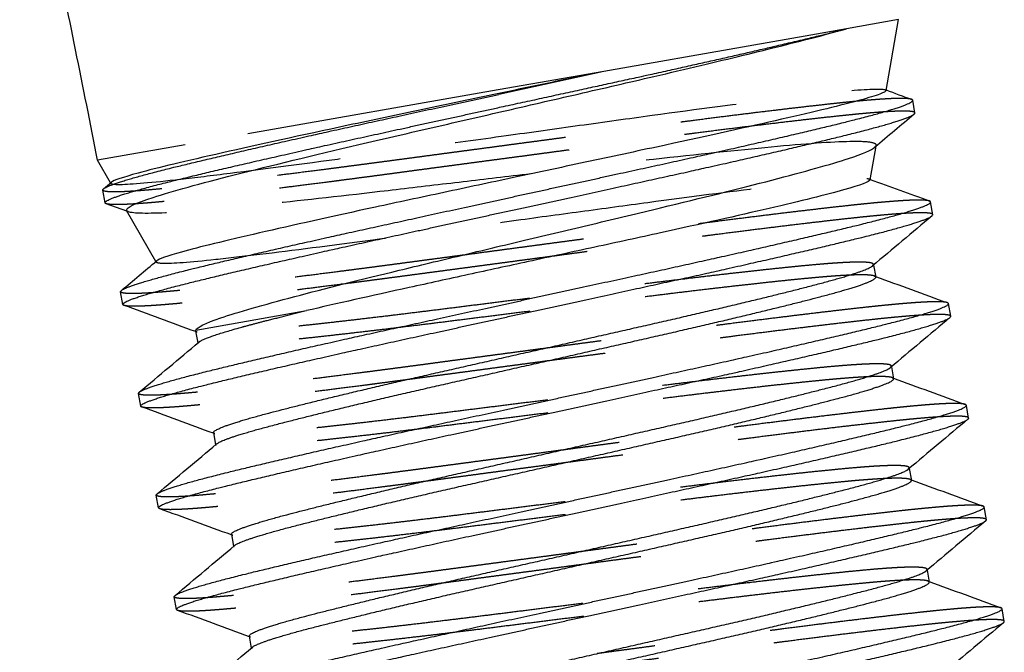
# Model space of a CAD drawing. Units: inches. Extents: x -2 to 6312, y -269 to 816.
# Drawn here: x 302 to 303, y 173 to 174 of the extents above; entities that cross this region are included whole.
import ezdxf

# ---------------------------------------------------------------- set-up
doc = ezdxf.new("R2010")
doc.units = ezdxf.units.IN
doc.header["$MEASUREMENT"] = 0
doc.linetypes.add('HIDDEN', pattern=[0.375, 0.25, -0.125])

# ---------------------------------------------------------------- blocks, each defined once
blk = doc.blocks.new('A$C565A06AB')
at = {"color": 0, "linetype": 'Continuous', "extrusion": (2.22045e-16, 1, -2.22045e-16)}
for p, q in [((146.2373, 54.5406), (146.1814, 54.5308)), ((146.2238, 54.4643), (146.2373, 54.5406)), ((146.1814, 54.5308), (146.1429, 54.524)), ((146.1429, 54.524), (146.0756, 54.5122)), ((146.0756, 54.5122), (145.9202, 54.4849)), ((145.9202, 54.4849), (145.8064, 54.4649)), ((145.9202, 54.4849), (145.8072, 54.4602)), ((145.8064, 54.4649), (145.5372, 54.4176)), ((146.2549, 54.4402), (146.2525, 54.4538)), ((145.4699, 54.4058), (145.3755, 54.3892)), ((146.2067, 54.3681), (146.2132, 54.4044)), ((145.3895, 54.3649), (145.3755, 54.3892)), ((145.3835, 54.3435), (145.3811, 54.3572)), ((145.3819, 54.3586), (145.3903, 54.3656)), ((145.4071, 54.3343), (145.3847, 54.3425)), ((145.4383, 54.2803), (145.4067, 54.3351)), ((146.2741, 54.3307), (146.2717, 54.3444)), ((146.2104, 54.2765), (146.2127, 54.2635)), ((145.4027, 54.2341), (145.4003, 54.2478)), ((146.2934, 54.2213), (146.291, 54.235)), ((145.4813, 54.2065), (145.6001, 54.2274)), ((145.481, 54.2055), (145.4833, 54.1926)), ((146.2296, 54.1671), (146.2319, 54.1541)), ((145.4219, 54.1247), (145.4195, 54.1383)), ((146.3126, 54.1118), (146.3102, 54.1255)), ((145.5002, 54.0961), (145.5025, 54.0831)), ((146.2488, 54.0576), (146.2511, 54.0446)), ((145.4411, 54.0152), (145.4387, 54.0289)), ((146.3318, 54.0024), (146.3294, 54.0161)), ((145.5194, 53.9867), (145.5217, 53.9737)), ((146.268, 53.9482), (146.2703, 53.9352)), ((145.4604, 53.9058), (145.458, 53.9195)), ((146.351, 53.893), (146.3486, 53.9066)), ((145.5387, 53.8772), (145.5409, 53.8642))]:
    blk.add_line(p, q, dxfattribs=at)
at = {"color": 252, "linetype": 'HIDDEN', "extrusion": (2.22045e-16, 1, -2.22045e-16)}
for p, q in [((146.2132, 54.4044), (146.2133, 54.4053)), ((145.3898, 54.3645), (145.3895, 54.3649)), ((145.4086, 54.3338), (145.4071, 54.3343)), ((145.4385, 54.2798), (145.4383, 54.2803)), ((146.2103, 54.2772), (146.2104, 54.2765)), ((145.4833, 54.1926), (145.4834, 54.1919)), ((146.2295, 54.1678), (146.2296, 54.1671)), ((145.5025, 54.0831), (145.5026, 54.0824)), ((146.2487, 54.0583), (146.2488, 54.0576)), ((145.5217, 53.9737), (145.5218, 53.973)), ((146.2679, 53.9489), (146.268, 53.9482)), ((145.5409, 53.8642), (145.5411, 53.8635))]:
    blk.add_line(p, q, dxfattribs=at)
at = {"color": 0, "linetype": 'Continuous'}
for points, knots in [([(145.3755, 54.3892), (145.3601, 54.4685), (145.3435, 54.5475), (145.3205, 54.6664), (145.3131, 54.706), (145.2992, 54.7857), (145.2931, 54.826), (145.2917, 54.8663)], [0, 0, 0, 0, 0.2421592, 0.2421592, 0.3632398, 0.3632398, 0.4846341, 0.4846341, 0.4846341, 0.4846341]), ([(145.8105, 54.4417), (145.8379, 54.448), (145.8654, 54.4543), (145.9204, 54.467), (145.9477, 54.4733), (145.9912, 54.4834), (146.008, 54.4874), (146.0561, 54.4988), (146.0856, 54.506), (146.139, 54.5194), (146.1624, 54.5254), (146.1814, 54.5308)], [0, 0, 0, 0, 0.214791, 0.214791, 0.436887, 0.436887, 0.582682, 0.582682, 0.87074, 0.87074, 1.168745, 1.168745, 1.168745, 1.168745]), ([(145.9202, 54.4849), (145.9018, 54.481), (145.883, 54.4771), (145.8452, 54.4691), (145.8261, 54.4651), (145.8071, 54.4611)], [0, 0, 0, 0, 0.1484892, 0.1484892, 0.2969793, 0.2969793, 0.2969793, 0.2969793]), ([(146.2238, 54.4643), (146.2236, 54.4634), (146.2214, 54.4622), (146.2076, 54.4569), (146.1882, 54.4516), (146.1458, 54.4413), (146.1296, 54.4375), (146.0758, 54.4252), (146.0334, 54.4158), (145.9606, 54.4), (145.9333, 54.3942), (145.8782, 54.3824), (145.8506, 54.3765), (145.8229, 54.3706)], [1.656841, 1.656841, 1.656841, 1.656841, 1.840327, 1.840327, 2.244518, 2.244518, 2.447105, 2.447105, 2.843911, 2.843911, 3.064489, 3.064489, 3.278644, 3.278644, 3.278644, 3.278644]), ([(145.8071, 54.4611), (145.7796, 54.4553), (145.7523, 54.4495), (145.698, 54.438), (145.6711, 54.4324), (145.5945, 54.4161), (145.5486, 54.406), (145.4708, 54.3884), (145.4398, 54.3811), (145.4024, 54.3709), (145.3927, 54.3676), (145.3903, 54.3656)], [0, 0, 0, 0, 0.213521, 0.213521, 0.43206, 0.43206, 0.860163, 0.860163, 1.294854, 1.294854, 1.647219, 1.647219, 1.647219, 1.647219]), ([(145.4067, 54.3351), (145.4066, 54.3352), (145.4066, 54.3354), (145.4063, 54.3384), (145.4161, 54.343), (145.4554, 54.3559), (145.4857, 54.3641), (145.5618, 54.3835), (145.607, 54.3944), (145.6813, 54.4119), (145.7069, 54.4178), (145.7585, 54.4297), (145.7844, 54.4357), (145.8105, 54.4417)], [1.646222, 1.646222, 1.646222, 1.646222, 1.672366, 1.672366, 2.080494, 2.080494, 2.510816, 2.510816, 2.93776, 2.93776, 3.148917, 3.148917, 3.355382, 3.355382, 3.355382, 3.355382]), ([(145.8348, 54.3031), (145.8594, 54.309), (145.884, 54.3148), (145.9333, 54.3266), (145.9578, 54.3324), (146.0258, 54.3488), (146.0665, 54.3589), (146.1362, 54.3771), (146.1643, 54.3849), (146.1989, 54.3963), (146.2084, 54.4004), (146.2119, 54.4033)], [0, 0, 0, 0, 0.192755, 0.192755, 0.39216, 0.39216, 0.770933, 0.770933, 1.159918, 1.159918, 1.469309, 1.469309, 1.469309, 1.469309]), ([(145.8229, 54.3706), (145.7978, 54.3652), (145.7727, 54.3599), (145.7229, 54.3492), (145.6981, 54.3439), (145.6276, 54.3287), (145.5852, 54.3192), (145.5134, 54.3027), (145.4848, 54.2958), (145.4504, 54.2862), (145.4415, 54.283), (145.4391, 54.281)], [0, 0, 0, 0, 0.196067, 0.196067, 0.39669, 0.39669, 0.791987, 0.791987, 1.192853, 1.192853, 1.513641, 1.513641, 1.513641, 1.513641]), ([(146.2067, 54.3681), (146.2064, 54.3662), (146.1967, 54.3625), (146.1595, 54.3521), (146.1323, 54.3454), (146.0644, 54.3296), (146.0248, 54.3207), (145.9584, 54.3061), (145.9347, 54.301), (145.8868, 54.2906), (145.8628, 54.2854), (145.8388, 54.2802)], [0, 0, 0, 0, 0.373001, 0.373001, 0.747557, 0.747557, 1.113573, 1.113573, 1.305412, 1.305412, 1.49138, 1.49138, 1.49138, 1.49138]), ([(145.4813, 54.2065), (145.4823, 54.2094), (145.4913, 54.2139), (145.5264, 54.2259), (145.5536, 54.2336), (145.62, 54.2511), (145.6581, 54.2607), (145.7215, 54.2761), (145.7439, 54.2814), (145.7892, 54.2922), (145.8119, 54.2977), (145.8348, 54.3031)], [0, 0, 0, 0, 0.344512, 0.344512, 0.720782, 0.720782, 1.078451, 1.078451, 1.262928, 1.262928, 1.44345, 1.44345, 1.44345, 1.44345]), ([(145.8388, 54.2802), (145.8172, 54.2755), (145.7956, 54.2708), (145.7527, 54.2615), (145.7314, 54.2568), (145.6699, 54.2433), (145.6323, 54.2349), (145.6001, 54.2274)], [0, 0, 0, 0, 0.1686286, 0.1686286, 0.3412544, 0.3412544, 0.6843017, 0.6843017, 0.6843017, 0.6843017])]:
    blk.add_open_spline(points, degree=3, knots=knots, dxfattribs=at)
for points, weights, knots in [([(145.8096, 54.4466), (145.8774, 54.4613), (145.9418, 54.4754), (146.074, 54.5043), (146.1553, 54.5242), (146.1696, 54.5277), (146.1814, 54.5308)], [0.975528258148, 0.975528258148, 1, 0.951056516295, 1, 0.991080251832, 0.985411678339], [0.61363636, 0.61363636, 0.61363636, 0.61818182, 0.61818182, 0.62727273, 0.62727273, 0.62892951, 0.62892951, 0.62892951]), ([(145.3811, 54.3572), (145.3801, 54.3627), (145.4615, 54.3826), (145.5428, 54.4025), (145.675, 54.4314), (145.7394, 54.4454), (145.8072, 54.4602)], [1, 0.951056516295, 1, 0.951056516295, 1, 0.975528258148, 0.975528258148], [0.68181818, 0.68181818, 0.68181818, 0.69090909, 0.69090909, 0.7, 0.7, 0.70454545, 0.70454545, 0.70454545]), ([(145.8264, 54.3508), (145.8942, 54.3656), (145.9586, 54.3797), (146.0908, 54.4085), (146.1721, 54.4284), (146.2535, 54.4484), (146.2525, 54.4538), (146.2524, 54.4544), (146.2513, 54.4548)], [0.975528258148, 0.975528258148, 1, 0.951056516295, 1, 0.951056516295, 1, 0.994568282984, 0.990342183039], [0.61363636, 0.61363636, 0.61363636, 0.61818182, 0.61818182, 0.62727273, 0.62727273, 0.63636364, 0.63636364, 0.63737254, 0.63737254, 0.63737254]), ([(145.3847, 54.3425), (145.3836, 54.3429), (145.3835, 54.3435), (145.3825, 54.349), (145.4639, 54.3689), (145.5452, 54.3888), (145.6774, 54.4177), (145.7418, 54.4318), (145.8096, 54.4466)], [0.990342183039, 0.994568282984, 1, 0.951056516295, 1, 0.951056516295, 1, 0.975528258148, 0.975528258148], [0.58990019, 0.58990019, 0.58990019, 0.59090909, 0.59090909, 0.6, 0.6, 0.60909091, 0.60909091, 0.61363636, 0.61363636, 0.61363636]), ([(145.8288, 54.3371), (145.8966, 54.3519), (145.961, 54.366), (146.0932, 54.3948), (146.1745, 54.4148), (146.2559, 54.4347), (146.2549, 54.4402)], [0.975528258148, 0.975528258148, 1, 0.951056516295, 1, 0.951056516295, 1], [0.97727273, 0.97727273, 0.97727273, 0.98181818, 0.98181818, 0.99090909, 0.99090909, 1, 1, 1]), ([(145.4003, 54.2478), (145.3994, 54.2532), (145.4807, 54.2732), (145.562, 54.2931), (145.6942, 54.3219), (145.7587, 54.336), (145.8264, 54.3508)], [1, 0.951056516295, 1, 0.951056516295, 1, 0.975528258148, 0.975528258148], [0.59090909, 0.59090909, 0.59090909, 0.6, 0.6, 0.60909091, 0.60909091, 0.61363636, 0.61363636, 0.61363636]), ([(145.4039, 54.2331), (145.4028, 54.2335), (145.4027, 54.2341), (145.4018, 54.2396), (145.4831, 54.2595), (145.5644, 54.2794), (145.6966, 54.3083), (145.7611, 54.3223), (145.8288, 54.3371)], [0.990342183039, 0.994568282984, 1, 0.951056516295, 1, 0.951056516295, 1, 0.975528258148, 0.975528258148], [0.95353655, 0.95353655, 0.95353655, 0.95454545, 0.95454545, 0.96363636, 0.96363636, 0.97272727, 0.97272727, 0.97727273, 0.97727273, 0.97727273]), ([(145.8456, 54.2414), (145.9134, 54.2562), (145.9778, 54.2702), (146.11, 54.2991), (146.1914, 54.319), (146.2727, 54.3389), (146.2717, 54.3444)], [0.975528258148, 0.975528258148, 1, 0.951056516295, 1, 0.951056516295, 1], [0.97727273, 0.97727273, 0.97727273, 0.98181818, 0.98181818, 0.99090909, 0.99090909, 1, 1, 1]), ([(145.848, 54.2277), (145.9158, 54.2425), (145.9802, 54.2565), (146.1124, 54.2854), (146.1938, 54.3053), (146.2751, 54.3252), (146.2741, 54.3307)], [0.975528258148, 0.975528258148, 1, 0.951056516295, 1, 0.951056516295, 1], [0.88636364, 0.88636364, 0.88636364, 0.89090909, 0.89090909, 0.9, 0.9, 0.90909091, 0.90909091, 0.90909091]), ([(145.5002, 54.0961), (145.4993, 54.1016), (145.567, 54.1191), (145.6348, 54.1367), (145.745, 54.1616), (145.8552, 54.1866), (145.9655, 54.2116), (146.0757, 54.2366), (146.1435, 54.2542), (146.2018, 54.2693), (146.2093, 54.2756)], [1, 0.951056516295, 1, 0.951056516295, 1, 0.951056516295, 1, 0.951056516295, 1, 0.957572587773, 0.988702886278], [0.86363636, 0.86363636, 0.86363636, 0.87272727, 0.87272727, 0.88181818, 0.88181818, 0.89090909, 0.89090909, 0.9, 0.9, 0.90788059, 0.90788059, 0.90788059]), ([(145.5036, 54.084), (145.5111, 54.0903), (145.5694, 54.1054), (145.6372, 54.123), (145.7474, 54.148), (145.8576, 54.173), (145.9679, 54.198), (146.0781, 54.223), (146.1459, 54.2405), (146.2136, 54.258), (146.2127, 54.2635)], [0.988702886278, 0.957572587773, 1, 0.951056516295, 1, 0.951056516295, 1, 0.951056516295, 1, 0.951056516295, 1], [0.86484668, 0.86484668, 0.86484668, 0.87272727, 0.87272727, 0.88181818, 0.88181818, 0.89090909, 0.89090909, 0.9, 0.9, 0.90909091, 0.90909091, 0.90909091]), ([(145.4195, 54.1383), (145.4186, 54.1438), (145.4999, 54.1637), (145.5812, 54.1837), (145.7134, 54.2125), (145.7779, 54.2266), (145.8456, 54.2414)], [1, 0.951056516295, 1, 0.951056516295, 1, 0.975528258148, 0.975528258148], [0.95454545, 0.95454545, 0.95454545, 0.96363636, 0.96363636, 0.97272727, 0.97272727, 0.97727273, 0.97727273, 0.97727273]), ([(145.8648, 54.1319), (145.9326, 54.1467), (145.997, 54.1608), (146.1292, 54.1896), (146.2106, 54.2096), (146.2919, 54.2295), (146.291, 54.235), (146.2908, 54.2355), (146.2897, 54.236)], [0.975528258148, 0.975528258148, 1, 0.951056516295, 1, 0.951056516295, 1, 0.994568282984, 0.990342183039], [0.88636364, 0.88636364, 0.88636364, 0.89090909, 0.89090909, 0.9, 0.9, 0.90909091, 0.90909091, 0.91009981, 0.91009981, 0.91009981]), ([(145.4232, 54.1237), (145.422, 54.1241), (145.4219, 54.1247), (145.421, 54.1301), (145.5023, 54.1501), (145.5836, 54.17), (145.7158, 54.1988), (145.7803, 54.2129), (145.848, 54.2277)], [0.990342183039, 0.994568282984, 1, 0.951056516295, 1, 0.951056516295, 1, 0.975528258148, 0.975528258148], [0.86262746, 0.86262746, 0.86262746, 0.86363636, 0.86363636, 0.87272727, 0.87272727, 0.88181818, 0.88181818, 0.88636364, 0.88636364, 0.88636364]), ([(145.4844, 54.1935), (145.4919, 54.1998), (145.5502, 54.2149), (145.5722, 54.2206), (145.6001, 54.2274)], [0.988702886278, 0.957572587773, 1, 0.983563942518, 0.978166902494], [0.95575577, 0.95575577, 0.95575577, 0.96363636, 0.96363636, 0.96668925, 0.96668925, 0.96668925]), ([(145.8673, 54.1182), (145.935, 54.133), (145.9994, 54.1471), (146.1316, 54.176), (146.213, 54.1959), (146.2943, 54.2158), (146.2934, 54.2213)], [0.975528258148, 0.975528258148, 1, 0.951056516295, 1, 0.951056516295, 1], [0.79545455, 0.79545455, 0.79545455, 0.8, 0.8, 0.80909091, 0.80909091, 0.81818182, 0.81818182, 0.81818182]), ([(145.5194, 53.9867), (145.5185, 53.9921), (145.5862, 54.0097), (145.654, 54.0272), (145.7642, 54.0522), (145.8745, 54.0772), (145.9847, 54.1022), (146.0949, 54.1272), (146.1627, 54.1447), (146.221, 54.1598), (146.2285, 54.1661)], [1, 0.951056516295, 1, 0.951056516295, 1, 0.951056516295, 1, 0.951056516295, 1, 0.957572587773, 0.988702886278], [0.77272727, 0.77272727, 0.77272727, 0.78181818, 0.78181818, 0.79090909, 0.79090909, 0.8, 0.8, 0.80909091, 0.80909091, 0.8169715, 0.8169715, 0.8169715]), ([(145.5228, 53.9746), (145.5303, 53.9809), (145.5886, 53.996), (145.6564, 54.0135), (145.7666, 54.0385), (145.8769, 54.0635), (145.9871, 54.0885), (146.0973, 54.1135), (146.1651, 54.1311), (146.2328, 54.1486), (146.2319, 54.1541)], [0.988702886278, 0.957572587773, 1, 0.951056516295, 1, 0.951056516295, 1, 0.951056516295, 1, 0.951056516295, 1], [0.77393759, 0.77393759, 0.77393759, 0.78181818, 0.78181818, 0.79090909, 0.79090909, 0.8, 0.8, 0.80909091, 0.80909091, 0.81818182, 0.81818182, 0.81818182]), ([(145.4387, 54.0289), (145.4378, 54.0344), (145.5191, 54.0543), (145.6005, 54.0742), (145.7327, 54.1031), (145.7971, 54.1171), (145.8648, 54.1319)], [1, 0.951056516295, 1, 0.951056516295, 1, 0.975528258148, 0.975528258148], [0.86363636, 0.86363636, 0.86363636, 0.87272727, 0.87272727, 0.88181818, 0.88181818, 0.88636364, 0.88636364, 0.88636364]), ([(145.8841, 54.0225), (145.9518, 54.0373), (146.0163, 54.0513), (146.1485, 54.0802), (146.2298, 54.1001), (146.3111, 54.1201), (146.3102, 54.1255), (146.3101, 54.1261), (146.3089, 54.1265)], [0.975528258148, 0.975528258148, 1, 0.951056516295, 1, 0.951056516295, 1, 0.994568282984, 0.990342183039], [0.79545455, 0.79545455, 0.79545455, 0.8, 0.8, 0.80909091, 0.80909091, 0.81818182, 0.81818182, 0.81919072, 0.81919072, 0.81919072]), ([(145.4424, 54.0142), (145.4413, 54.0146), (145.4411, 54.0152), (145.4402, 54.0207), (145.5215, 54.0406), (145.6029, 54.0605), (145.7351, 54.0894), (145.7995, 54.1035), (145.8673, 54.1182)], [0.990342183039, 0.994568282984, 1, 0.951056516295, 1, 0.951056516295, 1, 0.975528258148, 0.975528258148], [0.77171837, 0.77171837, 0.77171837, 0.77272727, 0.77272727, 0.78181818, 0.78181818, 0.79090909, 0.79090909, 0.79545455, 0.79545455, 0.79545455]), ([(145.8865, 54.0088), (145.9542, 54.0236), (146.0187, 54.0377), (146.1509, 54.0665), (146.2322, 54.0864), (146.3135, 54.1064), (146.3126, 54.1118)], [0.975528258148, 0.975528258148, 1, 0.951056516295, 1, 0.951056516295, 1], [0.70454545, 0.70454545, 0.70454545, 0.70909091, 0.70909091, 0.71818182, 0.71818182, 0.72727273, 0.72727273, 0.72727273]), ([(145.5387, 53.8772), (145.5377, 53.8827), (145.6055, 53.9002), (145.6732, 53.9178), (145.7834, 53.9428), (145.8937, 53.9678), (146.0039, 53.9928), (146.1141, 54.0178), (146.1819, 54.0353), (146.2402, 54.0504), (146.2477, 54.0567)], [1, 0.951056516295, 1, 0.951056516295, 1, 0.951056516295, 1, 0.951056516295, 1, 0.957572587773, 0.988702886278], [0.68181818, 0.68181818, 0.68181818, 0.69090909, 0.69090909, 0.7, 0.7, 0.70909091, 0.70909091, 0.71818182, 0.71818182, 0.72606241, 0.72606241, 0.72606241]), ([(145.542, 53.8652), (145.5495, 53.8715), (145.6079, 53.8866), (145.6756, 53.9041), (145.7858, 53.9291), (145.8961, 53.9541), (146.0063, 53.9791), (146.1165, 54.0041), (146.1843, 54.0216), (146.2521, 54.0392), (146.2511, 54.0446)], [0.988702886278, 0.957572587773, 1, 0.951056516295, 1, 0.951056516295, 1, 0.951056516295, 1, 0.951056516295, 1], [0.6830285, 0.6830285, 0.6830285, 0.69090909, 0.69090909, 0.7, 0.7, 0.70909091, 0.70909091, 0.71818182, 0.71818182, 0.72727273, 0.72727273, 0.72727273]), ([(145.458, 53.9195), (145.457, 53.9249), (145.5383, 53.9449), (145.6197, 53.9648), (145.7519, 53.9936), (145.8163, 54.0077), (145.8841, 54.0225)], [1, 0.951056516295, 1, 0.951056516295, 1, 0.975528258148, 0.975528258148], [0.77272727, 0.77272727, 0.77272727, 0.78181818, 0.78181818, 0.79090909, 0.79090909, 0.79545455, 0.79545455, 0.79545455]), ([(145.9033, 53.9131), (145.971, 53.9278), (146.0355, 53.9419), (146.1677, 53.9708), (146.249, 53.9907), (146.3303, 54.0106), (146.3294, 54.0161), (146.3293, 54.0167), (146.3282, 54.0171)], [0.975528258148, 0.975528258148, 1, 0.951056516295, 1, 0.951056516295, 1, 0.994568282984, 0.990342183039], [0.70454545, 0.70454545, 0.70454545, 0.70909091, 0.70909091, 0.71818182, 0.71818182, 0.72727273, 0.72727273, 0.72828163, 0.72828163, 0.72828163]), ([(145.4616, 53.9048), (145.4605, 53.9052), (145.4604, 53.9058), (145.4594, 53.9113), (145.5407, 53.9312), (145.6221, 53.9511), (145.7543, 53.98), (145.8187, 53.994), (145.8865, 54.0088)], [0.990342183039, 0.994568282984, 1, 0.951056516295, 1, 0.951056516295, 1, 0.975528258148, 0.975528258148], [0.68080928, 0.68080928, 0.68080928, 0.68181818, 0.68181818, 0.69090909, 0.69090909, 0.7, 0.7, 0.70454545, 0.70454545, 0.70454545]), ([(145.9057, 53.8994), (145.9734, 53.9142), (146.0379, 53.9282), (146.1701, 53.9571), (146.2514, 53.977), (146.3328, 53.9969), (146.3318, 54.0024)], [0.975528258148, 0.975528258148, 1, 0.951056516295, 1, 0.951056516295, 1], [0.61363636, 0.61363636, 0.61363636, 0.61818182, 0.61818182, 0.62727273, 0.62727273, 0.63636364, 0.63636364, 0.63636364]), ([(145.5579, 53.7678), (145.5569, 53.7733), (145.6247, 53.7908), (145.6924, 53.8083), (145.8027, 53.8333), (145.9129, 53.8583), (146.0231, 53.8833), (146.1334, 53.9083), (146.2011, 53.9259), (146.2595, 53.941), (146.2669, 53.9473)], [1, 0.951056516295, 1, 0.951056516295, 1, 0.951056516295, 1, 0.951056516295, 1, 0.957572587773, 0.988702886278], [0.59090909, 0.59090909, 0.59090909, 0.6, 0.6, 0.60909091, 0.60909091, 0.61818182, 0.61818182, 0.62727273, 0.62727273, 0.63515332, 0.63515332, 0.63515332]), ([(145.5613, 53.7557), (145.5687, 53.762), (145.6271, 53.7771), (145.6948, 53.7947), (145.8051, 53.8197), (145.9153, 53.8447), (146.0255, 53.8697), (146.1358, 53.8947), (146.2035, 53.9122), (146.2713, 53.9297), (146.2703, 53.9352)], [0.988702886278, 0.957572587773, 1, 0.951056516295, 1, 0.951056516295, 1, 0.951056516295, 1, 0.951056516295, 1], [0.59211941, 0.59211941, 0.59211941, 0.6, 0.6, 0.60909091, 0.60909091, 0.61818182, 0.61818182, 0.62727273, 0.62727273, 0.63636364, 0.63636364, 0.63636364]), ([(145.4772, 53.81), (145.4762, 53.8155), (145.5576, 53.8354), (145.6389, 53.8553), (145.7711, 53.8842), (145.8355, 53.8983), (145.9033, 53.9131)], [1, 0.951056516295, 1, 0.951056516295, 1, 0.975528258148, 0.975528258148], [0.68181818, 0.68181818, 0.68181818, 0.69090909, 0.69090909, 0.7, 0.7, 0.70454545, 0.70454545, 0.70454545]), ([(145.9225, 53.8036), (145.9903, 53.8184), (146.0547, 53.8325), (146.1869, 53.8613), (146.2682, 53.8813), (146.3496, 53.9012), (146.3486, 53.9066), (146.3485, 53.9072), (146.3474, 53.9076)], [0.975528258148, 0.975528258148, 1, 0.951056516295, 1, 0.951056516295, 1, 0.994568282984, 0.990342183039], [0.61363636, 0.61363636, 0.61363636, 0.61818182, 0.61818182, 0.62727273, 0.62727273, 0.63636364, 0.63636364, 0.63737254, 0.63737254, 0.63737254]), ([(145.4808, 53.7954), (145.4797, 53.7958), (145.4796, 53.7963), (145.4786, 53.8018), (145.56, 53.8217), (145.6413, 53.8417), (145.7735, 53.8705), (145.8379, 53.8846), (145.9057, 53.8994)], [0.990342183039, 0.994568282984, 1, 0.951056516295, 1, 0.951056516295, 1, 0.975528258148, 0.975528258148], [0.58990019, 0.58990019, 0.58990019, 0.59090909, 0.59090909, 0.6, 0.6, 0.60909091, 0.60909091, 0.61363636, 0.61363636, 0.61363636]), ([(145.9249, 53.7899), (145.9927, 53.8047), (146.0571, 53.8188), (146.1893, 53.8477), (146.2706, 53.8676), (146.352, 53.8875), (146.351, 53.893)], [0.975528258148, 0.975528258148, 1, 0.951056516295, 1, 0.951056516295, 1], [0.97727273, 0.97727273, 0.97727273, 0.98181818, 0.98181818, 0.99090909, 0.99090909, 1, 1, 1])]:
    blk.add_rational_spline(points, weights, degree=2, knots=knots, dxfattribs=at)
at = {"color": 252, "linetype": 'HIDDEN'}
for points, knots in [([(145.815, 54.4158), (145.8416, 54.4195), (145.8681, 54.4232), (145.9207, 54.4306), (145.9469, 54.4342), (146.0214, 54.4444), (146.0662, 54.4503), (146.1424, 54.4598), (146.1728, 54.4633), (146.213, 54.4664), (146.2232, 54.4663), (146.2238, 54.4645), (146.2238, 54.4644), (146.2238, 54.4643)], [0, 0, 0, 0, 0.204533, 0.204533, 0.413849, 0.413849, 0.825592, 0.825592, 1.243361, 1.243361, 1.639652, 1.639652, 1.656841, 1.656841, 1.656841, 1.656841]), ([(145.3903, 54.3656), (145.3899, 54.3652), (145.3897, 54.3649), (145.3898, 54.3638), (145.3924, 54.3633), (145.4083, 54.3632), (145.4292, 54.3649), (145.4743, 54.37), (145.4916, 54.3721), (145.5486, 54.3792), (145.5935, 54.3851), (145.6703, 54.3956), (145.6989, 54.3997), (145.7568, 54.4077), (145.7859, 54.4118), (145.815, 54.4158)], [1.647219, 1.647219, 1.647219, 1.647219, 1.707083, 1.707083, 1.915791, 1.915791, 2.336673, 2.336673, 2.547509, 2.547509, 2.960896, 2.960896, 3.190017, 3.190017, 3.412478, 3.412478, 3.412478, 3.412478]), ([(146.2133, 54.4053), (146.2136, 54.4068), (146.2113, 54.4079), (146.2017, 54.4093), (146.1945, 54.4095), (146.1655, 54.409), (146.1367, 54.4068), (146.0641, 54.4), (146.0211, 54.3955), (145.9495, 54.3874), (145.9244, 54.3844), (145.8738, 54.3784), (145.8482, 54.3754), (145.8226, 54.3724)], [0, 0, 0, 0, 0.198458, 0.198458, 0.392327, 0.392327, 0.788756, 0.788756, 1.182578, 1.182578, 1.382998, 1.382998, 1.57915, 1.57915, 1.57915, 1.57915]), ([(145.8226, 54.3724), (145.7987, 54.3696), (145.7747, 54.3667), (145.7266, 54.361), (145.7026, 54.3582), (145.6336, 54.3501), (145.591, 54.3454), (145.5121, 54.3374), (145.478, 54.3342), (145.429, 54.3316), (145.4139, 54.3319), (145.4076, 54.3342), (145.407, 54.3346), (145.4067, 54.3351)], [0, 0, 0, 0, 0.183799, 0.183799, 0.373796, 0.373796, 0.747389, 0.747389, 1.164713, 1.164713, 1.568107, 1.568107, 1.646222, 1.646222, 1.646222, 1.646222]), ([(145.8309, 54.3254), (145.8555, 54.3288), (145.88, 54.3321), (145.9288, 54.3387), (145.953, 54.342), (146.0216, 54.3512), (146.0628, 54.3565), (146.1325, 54.3648), (146.1602, 54.3678), (146.1882, 54.3698), (146.1952, 54.37), (146.2046, 54.3697), (146.2069, 54.3691), (146.2067, 54.3681)], [0, 0, 0, 0, 0.18943, 0.18943, 0.383197, 0.383197, 0.761745, 0.761745, 1.143926, 1.143926, 1.331364, 1.331364, 1.52305, 1.52305, 1.52305, 1.52305]), ([(145.4391, 54.281), (145.4387, 54.2807), (145.4385, 54.2803), (145.4385, 54.2791), (145.441, 54.2786), (145.4556, 54.2783), (145.4749, 54.2797), (145.5165, 54.2842), (145.5324, 54.286), (145.5849, 54.2924), (145.6262, 54.2977), (145.697, 54.3071), (145.7236, 54.3108), (145.7771, 54.3181), (145.804, 54.3217), (145.8309, 54.3254)], [1.513641, 1.513641, 1.513641, 1.513641, 1.573135, 1.573135, 1.765708, 1.765708, 2.153318, 2.153318, 2.347631, 2.347631, 2.727984, 2.727984, 2.939596, 2.939596, 3.145019, 3.145019, 3.145019, 3.145019])]:
    blk.add_open_spline(points, degree=3, knots=knots, dxfattribs=at)
for points in [[(146.2229, 54.4652), (146.2232, 54.4651), (146.2235, 54.465), (146.2239, 54.4649)], [(146.2119, 54.4033), (146.2127, 54.4041), (146.2132, 54.4047), (146.2133, 54.4053)], [(146.2058, 54.3691), (146.2061, 54.369), (146.2065, 54.3688), (146.2068, 54.3687)], [(146.2112, 54.2647), (146.2116, 54.2645), (146.2121, 54.2644), (146.2125, 54.2642)], [(145.4825, 54.2043), (145.482, 54.2045), (145.4816, 54.2047), (145.4811, 54.2048)], [(146.2304, 54.1553), (146.2309, 54.1551), (146.2313, 54.1549), (146.2318, 54.1548)], [(145.5017, 54.0949), (145.5012, 54.0951), (145.5008, 54.0952), (145.5003, 54.0954)], [(146.2496, 54.0458), (146.2501, 54.0457), (146.2505, 54.0455), (146.251, 54.0453)], [(145.5209, 53.9855), (145.5205, 53.9856), (145.52, 53.9858), (145.5196, 53.986)], [(146.2688, 53.9364), (146.2693, 53.9362), (146.2697, 53.9361), (146.2702, 53.9359)], [(145.5401, 53.876), (145.5397, 53.8762), (145.5392, 53.8764), (145.5388, 53.8765)]]:
    blk.add_open_spline(points, degree=3, dxfattribs=at)
at = {"color": 0, "linetype": 'Continuous'}
for points in [[(146.2239, 54.4649), (146.233, 54.4615), (146.2421, 54.4582), (146.2513, 54.4548)], [(146.2541, 54.4388), (146.24, 54.427), (146.2259, 54.4152), (146.2119, 54.4033)], [(146.2068, 54.3687), (146.2281, 54.3609), (146.2493, 54.3532), (146.2705, 54.3454)], [(146.2733, 54.3294), (146.252, 54.3114), (146.2306, 54.2935), (146.2093, 54.2756)], [(145.4011, 54.2491), (145.4138, 54.2598), (145.4264, 54.2704), (145.4391, 54.281)], [(146.2125, 54.2642), (146.2383, 54.2548), (146.264, 54.2454), (146.2897, 54.236)], [(145.4811, 54.2048), (145.4554, 54.2143), (145.4297, 54.2237), (145.4039, 54.2331)], [(146.2925, 54.2199), (146.2712, 54.202), (146.2498, 54.1841), (146.2285, 54.1661)], [(145.4203, 54.1397), (145.4417, 54.1576), (145.463, 54.1755), (145.4844, 54.1935)], [(146.2318, 54.1548), (146.2575, 54.1453), (146.2832, 54.1359), (146.3089, 54.1265)], [(145.5003, 54.0954), (145.4746, 54.1048), (145.4489, 54.1142), (145.4232, 54.1237)], [(146.3118, 54.1105), (146.2904, 54.0926), (146.2691, 54.0746), (146.2477, 54.0567)], [(145.4396, 54.0303), (145.4609, 54.0482), (145.4823, 54.0661), (145.5036, 54.084)], [(146.251, 54.0453), (146.2767, 54.0359), (146.3024, 54.0265), (146.3282, 54.0171)], [(145.5196, 53.986), (145.4938, 53.9954), (145.4681, 54.0048), (145.4424, 54.0142)], [(146.331, 54.0011), (146.3096, 53.9831), (146.2883, 53.9652), (146.2669, 53.9473)], [(145.4588, 53.9208), (145.4801, 53.9387), (145.5015, 53.9567), (145.5228, 53.9746)], [(146.2702, 53.9359), (146.2959, 53.9265), (146.3216, 53.9171), (146.3474, 53.9076)], [(145.5388, 53.8765), (145.5131, 53.886), (145.4873, 53.8954), (145.4616, 53.9048)], [(146.3502, 53.8916), (146.3288, 53.8737), (146.3075, 53.8558), (146.2861, 53.8378)], [(145.478, 53.8114), (145.4994, 53.8293), (145.5207, 53.8472), (145.542, 53.8652)]]:
    blk.add_open_spline(points, degree=3, dxfattribs=at)
at = {"color": 252, "linetype": 'HIDDEN'}
for points, weights, knots in [([(146.2513, 54.4548), (146.2419, 54.4583), (146.1683, 54.4503), (146.085, 54.4413), (145.9509, 54.4234), (145.8855, 54.4147), (145.8168, 54.4055)], [0.990342183039, 0.956488233311, 1, 0.951056516295, 1, 0.975528258148, 0.975528258148], [0.63737254, 0.63737254, 0.63737254, 0.64545455, 0.64545455, 0.65454545, 0.65454545, 0.65909091, 0.65909091, 0.65909091]), ([(146.2549, 54.4402), (146.254, 54.4456), (146.1707, 54.4366), (146.0874, 54.4277), (145.9533, 54.4098), (145.8879, 54.401), (145.8192, 54.3918)], [1, 0.951056516295, 1, 0.951056516295, 1, 0.975528258148, 0.975528258148], [0.54545455, 0.54545455, 0.54545455, 0.55454545, 0.55454545, 0.56363636, 0.56363636, 0.56818182, 0.56818182, 0.56818182]), ([(145.8168, 54.4055), (145.7481, 54.3963), (145.6827, 54.3876), (145.5486, 54.3697), (145.4653, 54.3607), (145.3821, 54.3517), (145.3811, 54.3572)], [0.975528258148, 0.975528258148, 1, 0.951056516295, 1, 0.951056516295, 1], [0.65909091, 0.65909091, 0.65909091, 0.66363636, 0.66363636, 0.67272727, 0.67272727, 0.68181818, 0.68181818, 0.68181818]), ([(145.8192, 54.3918), (145.7505, 54.3827), (145.6851, 54.3739), (145.551, 54.356), (145.4677, 54.347), (145.3941, 54.3391), (145.3847, 54.3425)], [0.975528258148, 0.975528258148, 1, 0.951056516295, 1, 0.956488233311, 0.990342183039], [0.56818182, 0.56818182, 0.56818182, 0.57272727, 0.57272727, 0.58181818, 0.58181818, 0.58990019, 0.58990019, 0.58990019]), ([(146.2705, 54.3454), (146.2611, 54.3488), (146.1875, 54.3409), (146.1043, 54.3319), (145.9701, 54.314), (145.9048, 54.3053), (145.836, 54.2961)], [0.990342183039, 0.956488233311, 1, 0.951056516295, 1, 0.975528258148, 0.975528258148], [0.54646345, 0.54646345, 0.54646345, 0.55454545, 0.55454545, 0.56363636, 0.56363636, 0.56818182, 0.56818182, 0.56818182]), ([(146.2741, 54.3307), (146.2732, 54.3362), (146.1899, 54.3272), (146.1067, 54.3182), (145.9725, 54.3003), (145.9072, 54.2916), (145.8384, 54.2824)], [1, 0.951056516295, 1, 0.951056516295, 1, 0.975528258148, 0.975528258148], [0.90909091, 0.90909091, 0.90909091, 0.91818182, 0.91818182, 0.92727273, 0.92727273, 0.93181818, 0.93181818, 0.93181818]), ([(145.836, 54.2961), (145.7673, 54.2869), (145.7019, 54.2782), (145.5678, 54.2603), (145.4845, 54.2513), (145.4013, 54.2423), (145.4003, 54.2478)], [0.975528258148, 0.975528258148, 1, 0.951056516295, 1, 0.951056516295, 1], [0.56818182, 0.56818182, 0.56818182, 0.57272727, 0.57272727, 0.58181818, 0.58181818, 0.59090909, 0.59090909, 0.59090909]), ([(145.8384, 54.2824), (145.7697, 54.2732), (145.7043, 54.2645), (145.5702, 54.2466), (145.4869, 54.2376), (145.4133, 54.2297), (145.4039, 54.2331)], [0.975528258148, 0.975528258148, 1, 0.951056516295, 1, 0.956488233311, 0.990342183039], [0.93181818, 0.93181818, 0.93181818, 0.93636364, 0.93636364, 0.94545455, 0.94545455, 0.95353655, 0.95353655, 0.95353655]), ([(146.2093, 54.2756), (146.2104, 54.2765), (146.2103, 54.2772), (146.2093, 54.2827), (146.1396, 54.2761), (146.0699, 54.2695), (145.9578, 54.2554), (145.8456, 54.2414), (145.7335, 54.2273), (145.6213, 54.2133), (145.5516, 54.2067), (145.482, 54.2001), (145.481, 54.2055)], [0.988702886278, 0.993483928523, 1, 0.951056516295, 1, 0.951056516295, 1, 0.951056516295, 1, 0.951056516295, 1, 0.951056516295, 1], [0.90788059, 0.90788059, 0.90788059, 0.90909091, 0.90909091, 0.91818182, 0.91818182, 0.92727273, 0.92727273, 0.93636364, 0.93636364, 0.94545455, 0.94545455, 0.95454545, 0.95454545, 0.95454545]), ([(146.2127, 54.2635), (146.2117, 54.269), (146.142, 54.2624), (146.0723, 54.2558), (145.9602, 54.2417), (145.848, 54.2277), (145.7359, 54.2136), (145.6237, 54.1996), (145.554, 54.193), (145.4844, 54.1864), (145.4834, 54.1919), (145.4833, 54.1926), (145.4844, 54.1935)], [1, 0.951056516295, 1, 0.951056516295, 1, 0.951056516295, 1, 0.951056516295, 1, 0.951056516295, 1, 0.993483928523, 0.988702886278], [0.90909091, 0.90909091, 0.90909091, 0.91818182, 0.91818182, 0.92727273, 0.92727273, 0.93636364, 0.93636364, 0.94545455, 0.94545455, 0.95454545, 0.95454545, 0.95575577, 0.95575577, 0.95575577]), ([(146.2897, 54.236), (146.2803, 54.2394), (146.2067, 54.2315), (146.1235, 54.2225), (145.9894, 54.2046), (145.924, 54.1958), (145.8552, 54.1866)], [0.990342183039, 0.956488233311, 1, 0.951056516295, 1, 0.975528258148, 0.975528258148], [0.91009981, 0.91009981, 0.91009981, 0.91818182, 0.91818182, 0.92727273, 0.92727273, 0.93181818, 0.93181818, 0.93181818]), ([(146.2934, 54.2213), (146.2924, 54.2268), (146.2091, 54.2178), (146.1259, 54.2088), (145.9918, 54.1909), (145.9264, 54.1821), (145.8576, 54.173)], [1, 0.951056516295, 1, 0.951056516295, 1, 0.975528258148, 0.975528258148], [0.81818182, 0.81818182, 0.81818182, 0.82727273, 0.82727273, 0.83636364, 0.83636364, 0.84090909, 0.84090909, 0.84090909]), ([(145.8552, 54.1866), (145.7865, 54.1775), (145.7211, 54.1687), (145.587, 54.1508), (145.5037, 54.1418), (145.4205, 54.1329), (145.4195, 54.1383)], [0.975528258148, 0.975528258148, 1, 0.951056516295, 1, 0.951056516295, 1], [0.93181818, 0.93181818, 0.93181818, 0.93636364, 0.93636364, 0.94545455, 0.94545455, 0.95454545, 0.95454545, 0.95454545]), ([(145.8576, 54.173), (145.7889, 54.1638), (145.7235, 54.1551), (145.5894, 54.1371), (145.5061, 54.1282), (145.4326, 54.1202), (145.4232, 54.1237)], [0.975528258148, 0.975528258148, 1, 0.951056516295, 1, 0.956488233311, 0.990342183039], [0.84090909, 0.84090909, 0.84090909, 0.84545455, 0.84545455, 0.85454545, 0.85454545, 0.86262746, 0.86262746, 0.86262746]), ([(146.2285, 54.1661), (146.2296, 54.1671), (146.2295, 54.1678), (146.2285, 54.1732), (146.1588, 54.1666), (146.0892, 54.16), (145.977, 54.146), (145.8648, 54.1319), (145.7527, 54.1179), (145.6405, 54.1038), (145.5709, 54.0972), (145.5012, 54.0906), (145.5002, 54.0961)], [0.988702886278, 0.993483928523, 1, 0.951056516295, 1, 0.951056516295, 1, 0.951056516295, 1, 0.951056516295, 1, 0.951056516295, 1], [0.8169715, 0.8169715, 0.8169715, 0.81818182, 0.81818182, 0.82727273, 0.82727273, 0.83636364, 0.83636364, 0.84545455, 0.84545455, 0.85454545, 0.85454545, 0.86363636, 0.86363636, 0.86363636]), ([(146.2319, 54.1541), (146.2309, 54.1596), (146.1612, 54.153), (146.0916, 54.1464), (145.9794, 54.1323), (145.8673, 54.1182), (145.7551, 54.1042), (145.6429, 54.0901), (145.5733, 54.0835), (145.5036, 54.0769), (145.5026, 54.0824), (145.5025, 54.0831), (145.5036, 54.084)], [1, 0.951056516295, 1, 0.951056516295, 1, 0.951056516295, 1, 0.951056516295, 1, 0.951056516295, 1, 0.993483928523, 0.988702886278], [0.81818182, 0.81818182, 0.81818182, 0.82727273, 0.82727273, 0.83636364, 0.83636364, 0.84545455, 0.84545455, 0.85454545, 0.85454545, 0.86363636, 0.86363636, 0.86484668, 0.86484668, 0.86484668]), ([(146.3089, 54.1265), (146.2995, 54.13), (146.226, 54.122), (146.1427, 54.113), (146.0086, 54.0951), (145.9432, 54.0864), (145.8745, 54.0772)], [0.990342183039, 0.956488233311, 1, 0.951056516295, 1, 0.975528258148, 0.975528258148], [0.81919072, 0.81919072, 0.81919072, 0.82727273, 0.82727273, 0.83636364, 0.83636364, 0.84090909, 0.84090909, 0.84090909]), ([(146.3126, 54.1118), (146.3116, 54.1173), (146.2284, 54.1083), (146.1451, 54.0994), (146.011, 54.0814), (145.9456, 54.0727), (145.8769, 54.0635)], [1, 0.951056516295, 1, 0.951056516295, 1, 0.975528258148, 0.975528258148], [0.72727273, 0.72727273, 0.72727273, 0.73636364, 0.73636364, 0.74545455, 0.74545455, 0.75, 0.75, 0.75]), ([(145.8745, 54.0772), (145.8057, 54.068), (145.7403, 54.0593), (145.6062, 54.0414), (145.523, 54.0324), (145.4397, 54.0234), (145.4387, 54.0289)], [0.975528258148, 0.975528258148, 1, 0.951056516295, 1, 0.951056516295, 1], [0.84090909, 0.84090909, 0.84090909, 0.84545455, 0.84545455, 0.85454545, 0.85454545, 0.86363636, 0.86363636, 0.86363636]), ([(145.8769, 54.0635), (145.8081, 54.0544), (145.7427, 54.0456), (145.6086, 54.0277), (145.5254, 54.0187), (145.4518, 54.0108), (145.4424, 54.0142)], [0.975528258148, 0.975528258148, 1, 0.951056516295, 1, 0.956488233311, 0.990342183039], [0.75, 0.75, 0.75, 0.75454545, 0.75454545, 0.76363636, 0.76363636, 0.77171837, 0.77171837, 0.77171837]), ([(146.2477, 54.0567), (146.2488, 54.0576), (146.2487, 54.0583), (146.2477, 54.0638), (146.1781, 54.0572), (146.1084, 54.0506), (145.9962, 54.0365), (145.8841, 54.0225), (145.7719, 54.0084), (145.6598, 53.9944), (145.5901, 53.9878), (145.5204, 53.9812), (145.5194, 53.9867)], [0.988702886278, 0.993483928523, 1, 0.951056516295, 1, 0.951056516295, 1, 0.951056516295, 1, 0.951056516295, 1, 0.951056516295, 1], [0.72606241, 0.72606241, 0.72606241, 0.72727273, 0.72727273, 0.73636364, 0.73636364, 0.74545455, 0.74545455, 0.75454545, 0.75454545, 0.76363636, 0.76363636, 0.77272727, 0.77272727, 0.77272727]), ([(146.2511, 54.0446), (146.2501, 54.0501), (146.1805, 54.0435), (146.1108, 54.0369), (145.9986, 54.0229), (145.8865, 54.0088), (145.7743, 53.9948), (145.6622, 53.9807), (145.5925, 53.9741), (145.5228, 53.9675), (145.5218, 53.973), (145.5217, 53.9737), (145.5228, 53.9746)], [1, 0.951056516295, 1, 0.951056516295, 1, 0.951056516295, 1, 0.951056516295, 1, 0.951056516295, 1, 0.993483928523, 0.988702886278], [0.72727273, 0.72727273, 0.72727273, 0.73636364, 0.73636364, 0.74545455, 0.74545455, 0.75454545, 0.75454545, 0.76363636, 0.76363636, 0.77272727, 0.77272727, 0.77393759, 0.77393759, 0.77393759]), ([(146.3282, 54.0171), (146.3188, 54.0205), (146.2452, 54.0126), (146.1619, 54.0036), (146.0278, 53.9857), (145.9624, 53.977), (145.8937, 53.9678)], [0.990342183039, 0.956488233311, 1, 0.951056516295, 1, 0.975528258148, 0.975528258148], [0.72828163, 0.72828163, 0.72828163, 0.73636364, 0.73636364, 0.74545455, 0.74545455, 0.75, 0.75, 0.75]), ([(146.3318, 54.0024), (146.3308, 54.0079), (146.2476, 53.9989), (146.1643, 53.9899), (146.0302, 53.972), (145.9648, 53.9633), (145.8961, 53.9541)], [1, 0.951056516295, 1, 0.951056516295, 1, 0.975528258148, 0.975528258148], [0.63636364, 0.63636364, 0.63636364, 0.64545455, 0.64545455, 0.65454545, 0.65454545, 0.65909091, 0.65909091, 0.65909091]), ([(145.8937, 53.9678), (145.8249, 53.9586), (145.7596, 53.9499), (145.6254, 53.932), (145.5422, 53.923), (145.4589, 53.914), (145.458, 53.9195)], [0.975528258148, 0.975528258148, 1, 0.951056516295, 1, 0.951056516295, 1], [0.75, 0.75, 0.75, 0.75454545, 0.75454545, 0.76363636, 0.76363636, 0.77272727, 0.77272727, 0.77272727]), ([(145.8961, 53.9541), (145.8273, 53.9449), (145.762, 53.9362), (145.6278, 53.9183), (145.5446, 53.9093), (145.471, 53.9014), (145.4616, 53.9048)], [0.975528258148, 0.975528258148, 1, 0.951056516295, 1, 0.956488233311, 0.990342183039], [0.65909091, 0.65909091, 0.65909091, 0.66363636, 0.66363636, 0.67272727, 0.67272727, 0.68080928, 0.68080928, 0.68080928]), ([(146.2669, 53.9473), (146.268, 53.9482), (146.2679, 53.9489), (146.267, 53.9544), (146.1973, 53.9478), (146.1276, 53.9412), (146.0154, 53.9271), (145.9033, 53.9131), (145.7911, 53.899), (145.679, 53.8849), (145.6093, 53.8784), (145.5396, 53.8718), (145.5387, 53.8772)], [0.988702886278, 0.993483928523, 1, 0.951056516295, 1, 0.951056516295, 1, 0.951056516295, 1, 0.951056516295, 1, 0.951056516295, 1], [0.63515332, 0.63515332, 0.63515332, 0.63636364, 0.63636364, 0.64545455, 0.64545455, 0.65454545, 0.65454545, 0.66363636, 0.66363636, 0.67272727, 0.67272727, 0.68181818, 0.68181818, 0.68181818]), ([(146.2703, 53.9352), (146.2694, 53.9407), (146.1997, 53.9341), (146.13, 53.9275), (146.0178, 53.9134), (145.9057, 53.8994), (145.7935, 53.8853), (145.6814, 53.8713), (145.6117, 53.8647), (145.542, 53.8581), (145.5411, 53.8635), (145.5409, 53.8642), (145.542, 53.8652)], [1, 0.951056516295, 1, 0.951056516295, 1, 0.951056516295, 1, 0.951056516295, 1, 0.951056516295, 1, 0.993483928523, 0.988702886278], [0.63636364, 0.63636364, 0.63636364, 0.64545455, 0.64545455, 0.65454545, 0.65454545, 0.66363636, 0.66363636, 0.67272727, 0.67272727, 0.68181818, 0.68181818, 0.6830285, 0.6830285, 0.6830285]), ([(146.3474, 53.9076), (146.338, 53.9111), (146.2644, 53.9031), (146.1811, 53.8942), (146.047, 53.8762), (145.9816, 53.8675), (145.9129, 53.8583)], [0.990342183039, 0.956488233311, 1, 0.951056516295, 1, 0.975528258148, 0.975528258148], [0.63737254, 0.63737254, 0.63737254, 0.64545455, 0.64545455, 0.65454545, 0.65454545, 0.65909091, 0.65909091, 0.65909091]), ([(146.351, 53.893), (146.35, 53.8984), (146.2668, 53.8895), (146.1835, 53.8805), (146.0494, 53.8626), (145.984, 53.8538), (145.9153, 53.8447)], [1, 0.951056516295, 1, 0.951056516295, 1, 0.975528258148, 0.975528258148], [0.54545455, 0.54545455, 0.54545455, 0.55454545, 0.55454545, 0.56363636, 0.56363636, 0.56818182, 0.56818182, 0.56818182])]:
    blk.add_rational_spline(points, weights, degree=2, knots=knots, dxfattribs=at)
at = {"color": 0, "linetype": 'Continuous'}
for points, weights in [([(146.2717, 54.3444), (146.2716, 54.345), (146.2705, 54.3454)], [1, 0.994568282984, 0.990342183039]), ([(145.481, 54.2055), (145.4809, 54.206), (145.4813, 54.2065)], [1, 0.995822903743, 0.992358798545])]:
    blk.add_rational_spline(points, weights, degree=2, dxfattribs=at)

msp = doc.modelspace()

# ---------------------------------------------------------------- block references
msp.add_blockref('A$C565A06AB', (156.4239, 119.3489))

doc.saveas('drawing.dxf')
